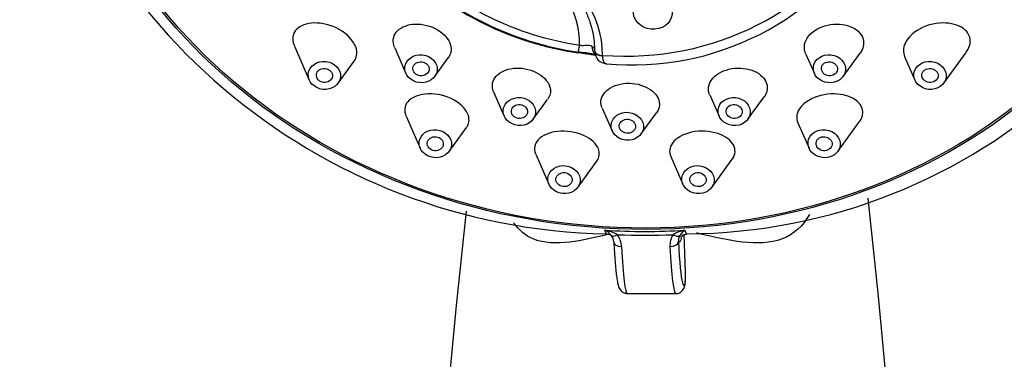
# Model space of a CAD drawing. Units: millimetres. Extents: x -564 to -3, y -793 to 621.
# Drawn here: x -564 to -503, y 412 to 433 of the extents above; entities that cross this region are included whole.
import ezdxf

# ---------------------------------------------------------------- set-up
doc = ezdxf.new("R2010")
doc.units = ezdxf.units.MM
doc.layers.add('865008', color=7, linetype='Continuous')
doc.layers.add('Default', color=7, linetype='Continuous')

# ---------------------------------------------------------------- blocks, each defined once
blk = doc.blocks.new('SE1')
at = {"layer": '865008', "color": 7, "linetype": 'Continuous'}
for p, q in [((-547.174, 431.513), (-546.254, 429.412)), ((-540.98, 431.407), (-540.288, 429.826)), ((-528.612, 431.197), (-528.612, 431.166)), ((-544.472, 429.219), (-543.478, 430.586)), ((-538.507, 429.633), (-537.67, 430.784)), ((-528.139, 430.934), (-528.14, 430.902)), ((-515.604, 431.061), (-515.063, 429.826)), ((-513.281, 429.633), (-512.239, 431.067)), ((-509.487, 430.866), (-508.851, 429.412)), ((-507.069, 429.219), (-505.683, 431.126)), ((-534.871, 428.688), (-534.211, 427.181)), ((-532.429, 426.988), (-531.534, 428.219)), ((-521.528, 428.502), (-520.949, 427.181)), ((-519.168, 426.988), (-518.161, 428.373)), ((-528.167, 427.684), (-527.547, 426.27)), ((-540.28, 427.185), (-539.407, 425.191)), ((-525.766, 426.077), (-524.81, 427.391)), ((-537.626, 424.998), (-536.545, 426.485)), ((-516.082, 426.766), (-515.393, 425.191)), ((-513.611, 424.998), (-512.27, 426.843)), ((-532.272, 424.834), (-531.457, 422.972)), ((-523.933, 424.687), (-523.182, 422.972)), ((-521.401, 422.779), (-520.135, 424.52)), ((-529.676, 422.779), (-528.5, 424.396)), ((-523.029, 417.531), (-523.113, 419.84)), ((-523.029, 417.549), (-523.111, 419.841)), ((-526.607, 416.213), (-523.613, 416.213))]:
    blk.add_line(p, q, dxfattribs=at)
for centre, radius, start, end in [((-523.179, 454.906), 35.005, 270.39413, 354.15581), ((-527.164, 457.459), 37.564, 190.13568, 268.91381), ((-526.305, 447.705), 17.355, 264.69603, 329.23533), ((-527.892, 431.148), 0.719, 178.49681, 268.80863), ((-537.272, 376.901), 54.727, 80.85194, 81.98731), ((-530.634, 420.15), 11.034, 79.86719, 84.80928), ((-530.634, 420.15), 11.034, 79.46442, 79.86719), ((-1116.565, 355.771), 608.451, 354.393391, 6.259351), ((68.336, 355.771), 608.451, 173.81663, 185.606609), ((-525.527, 461.289), 41.238, 266.56594, 273.43406), ((-528.286, 418.07), 2.075, 59.19501, 82.01712), ((-528.486, 419.1), 1.135, 37.70333, 64.50492), ((-528.206, 419.347), 0.762, 5.68327, 35.89808), ((-525.506, 464.222), 44.404, 267.78427, 272.21573), ((-528.358, 419.055), 1.387, 2.71662, 35.06383), ((-522.723, 419.186), 1.257, 148.01044, 182.97199), ((-522.772, 418.239), 1.907, 98.59226, 122.24469), ((-522.823, 419.483), 0.635, 150.65162, 185.46013), ((-522.527, 419.294), 0.985, 122.5244, 149.47466)]:
    blk.add_arc(centre, radius, start, end, dxfattribs=at)
for centre, major_axis in [((-526.665, 450.925), (-35.294, 3.823)), ((-526.674, 450.836), (-35.095, 3.802)), ((-525.042, 433.591), (1.193, -0.129)), ((-545.322, 429.697), (0.994, -0.108)), ((-539.356, 430.111), (0.994, -0.108)), ((-539.356, 430.111), (0.497, -0.054)), ((-514.131, 430.111), (0.994, -0.108)), ((-514.131, 430.111), (0.497, -0.054)), ((-507.919, 429.697), (0.994, -0.108)), ((-545.322, 429.697), (0.497, -0.054)), ((-507.919, 429.697), (0.497, -0.054)), ((-533.279, 427.466), (0.994, -0.108)), ((-520.017, 427.466), (0.994, -0.108)), ((-533.279, 427.466), (0.497, -0.054)), ((-520.017, 427.466), (0.497, -0.054)), ((-526.615, 426.555), (0.994, -0.108)), ((-526.615, 426.555), (0.497, -0.054)), ((-538.475, 425.476), (0.994, -0.108)), ((-514.461, 425.476), (0.994, -0.108)), ((-538.475, 425.476), (0.497, -0.054)), ((-514.461, 425.476), (0.497, -0.054)), ((-530.525, 423.257), (0.994, -0.108)), ((-522.25, 423.257), (0.994, -0.108)), ((-530.525, 423.257), (0.497, -0.054)), ((-522.25, 423.257), (0.497, -0.054))]:
    blk.add_ellipse(centre, major_axis=major_axis, ratio=0.86433, dxfattribs=at)
for centre, major_axis, ratio, start_param, end_param in [((-527.287, 445.175), (16.404, -1.777), 0.86433, 4.754019, 5.96733), ((-536.128, 431.126), (-7.953, 0.862), 0.86433, 3.238641, 5.388313), ((-536.046, 431.876), (6.462, -0.7), 0.86433, 0.070935, 2.272834), ((-527.191, 446.065), (-17.443, 1.89), 0.86433, 0.82008, 1.523689), ((-527.193, 446.044), (-17.366, 1.881), 0.86433, 0.82008, 1.523689), ((-527.206, 445.925), (-16.721, 1.811), 0.86433, 0.82008, 1.523689), ((-536.1, 431.376), (-7.456, 0.808), 0.86433, 3.238641, 3.422337), ((-529.503, 432.073), (-0.148, -0.989), 0.023683, 0.337717, 1.044299), ((-527.997, 431.815), (0.589, 0.808), 0.682279, 2.368878, 3.132238), ((-528.112, 431.184), (0.5, 0.002), 0.500559, 3.085272, 4.656068), ((-528.112, 431.168), (0.5, 0.002), 0.532984, 3.085616, 4.654169), ((-529.662, 430.952), (0.03, 0.198), 0.023683, 0.337717, 0.776972), ((-527.196, 420.104), (-0.398, -0.303), 0.392761, 0.045125, 1.215055), ((-523.763, 420.104), (0.412, -0.284), 0.45925, 4.956083, 6.126013), ((-526.948, 419.423), (0.499, 0.024), 0.602405, 3.063153, 4.633949), ((-526.607, 423.548), (0, 7.335), 0.062546, 2.218789, 3.141593), ((-523.954, 419.423), (0.499, 0.024), 0.602405, 4.633949, 6.204745), ((-523.613, 423.548), (0, 7.335), 0.062546, 2.218789, 3.141593), ((-523.114, 423.548), (0, 6.835), 0.062546, -4.064396, -3.364771), ((-523.056, 417.281), (0, -0.5), 0.062546, 0.146117, 2.094395), ((-523.528, 417.531), (-0.5, -0.018), 0.499021, 3.069355, 3.141593), ((-523.114, 423.548), (0, 6.835), 0.062546, 2.918415, 3.28771), ((-523.551, 416.786), (-0.46, 0.196), 0.987407, 3.147377, 3.548047)]:
    blk.add_ellipse(centre, major_axis=major_axis, ratio=ratio, start_param=start_param, end_param=end_param, dxfattribs=at)
for points, knots in [([(-540.256, 436.839), (-540.122, 436.909), (-539.783, 437.085), (-539.129, 437.353), (-538.333, 437.586), (-537.502, 437.741), (-536.654, 437.813), (-535.799, 437.801), (-534.948, 437.705), (-534.112, 437.527), (-533.302, 437.269), (-532.529, 436.935), (-531.803, 436.529), (-531.132, 436.056), (-530.526, 435.524), (-529.993, 434.938), (-529.537, 434.306), (-529.169, 433.64), (-528.895, 432.969), (-528.798, 432.563), (-528.747, 432.345)], [0, 0, 0, 0, 0.029566, 0.087278, 0.144981, 0.202645, 0.26028, 0.317894, 0.375494, 0.433082, 0.490662, 0.548238, 0.605817, 0.663408, 0.721026, 0.778688, 0.836417, 0.894237, 0.952174, 1, 1, 1, 1]), ([(-505.684, 431.127), (-505.622, 431.211), (-505.571, 431.296), (-505.359, 431.765), (-505.424, 432.136), (-505.887, 432.681), (-506.284, 432.865), (-507.244, 432.979), (-507.822, 432.904), (-508.855, 432.453), (-509.286, 432.072), (-509.593, 431.388), (-509.59, 431.105), (-509.486, 430.865)], [0.222132, 0.222132, 0.222132, 0.222132, 0.25, 0.25, 0.375, 0.375, 0.5, 0.5, 0.625, 0.625, 0.75, 0.75, 0.8418905, 0.8418905, 0.8418905, 0.8418905]), ([(-543.479, 430.586), (-543.333, 430.788), (-543.278, 431.044), (-543.433, 431.702), (-543.759, 432.128), (-544.698, 432.742), (-545.273, 432.915), (-546.263, 432.961), (-546.679, 432.845), (-547.219, 432.409), (-547.338, 432.095), (-547.231, 431.659), (-547.208, 431.593), (-547.179, 431.527)], [0.2812869, 0.2812869, 0.2812869, 0.2812869, 0.375, 0.375, 0.5, 0.5, 0.625, 0.625, 0.75, 0.75, 0.875, 0.875, 0.8965571, 0.8965571, 0.8965571, 0.8965571]), ([(-540.981, 431.41), (-541.004, 431.461), (-541.023, 431.512), (-541.13, 431.901), (-541.039, 432.228), (-540.556, 432.706), (-540.17, 432.857), (-539.255, 432.891), (-538.741, 432.764), (-537.92, 432.275), (-537.628, 431.92), (-537.455, 431.285), (-537.509, 431.008), (-537.669, 430.785)], [0.1061838, 0.1061838, 0.1061838, 0.1061838, 0.125, 0.125, 0.25, 0.25, 0.375, 0.375, 0.5, 0.5, 0.625, 0.625, 0.7292284, 0.7292284, 0.7292284, 0.7292284]), ([(-515.605, 431.064), (-515.631, 431.122), (-515.65, 431.183), (-515.733, 431.576), (-515.611, 431.946), (-515.014, 432.553), (-514.541, 432.776), (-513.57, 432.92), (-513.082, 432.848), (-512.351, 432.491), (-512.104, 432.208), (-511.981, 431.624), (-512.05, 431.332), (-512.238, 431.07)], [0.1014405, 0.1014405, 0.1014405, 0.1014405, 0.125, 0.125, 0.25, 0.25, 0.375, 0.375, 0.5, 0.5, 0.625, 0.625, 0.7267171, 0.7267171, 0.7267171, 0.7267171]), ([(-529.557, 431.573), (-529.483, 431.554), (-529.406, 431.55), (-529.262, 431.557), (-529.196, 431.566), (-529.071, 431.578), (-529.012, 431.581), (-528.901, 431.568), (-528.849, 431.552), (-528.803, 431.517)], [0, 0, 0, 0, 0.25, 0.25, 0.5, 0.5, 0.75, 0.75, 1, 1, 1, 1]), ([(-528.803, 431.517), (-528.736, 431.465), (-528.684, 431.41), (-528.64, 431.333), (-528.63, 431.311), (-528.623, 431.29)], [0, 0, 0, 0, 0.5, 0.5, 0.686753, 0.686753, 0.686753, 0.686753]), ([(-528.14, 430.902), (-528.142, 430.825), (-528.137, 430.753), (-528.126, 430.692), (-528.115, 430.634), (-528.098, 430.584), (-528.076, 430.544), (-528.047, 430.488), (-528.008, 430.451), (-527.965, 430.433), (-527.948, 430.426), (-527.93, 430.422), (-527.911, 430.421)], [0, 0, 0, 0, 0.1709783, 0.1709783, 0.1709783, 0.3326401, 0.3326401, 0.3326401, 0.5579923, 0.5579923, 0.5579923, 0.6468664, 0.6468664, 0.6468664, 0.6468664]), ([(-534.871, 428.69), (-534.899, 428.752), (-534.919, 428.815), (-535.001, 429.194), (-534.891, 429.508), (-534.371, 429.978), (-533.95, 430.136), (-533.005, 430.17), (-532.483, 430.04), (-531.702, 429.569), (-531.449, 429.239), (-531.33, 428.672), (-531.383, 428.43), (-531.53, 428.225)], [0.1002128, 0.1002128, 0.1002128, 0.1002128, 0.125, 0.125, 0.25, 0.25, 0.375, 0.375, 0.5, 0.5, 0.625, 0.625, 0.721124, 0.721124, 0.721124, 0.721124]), ([(-521.53, 428.507), (-521.558, 428.57), (-521.578, 428.636), (-521.649, 429.02), (-521.527, 429.357), (-520.937, 429.905), (-520.469, 430.098), (-519.493, 430.189), (-518.996, 430.089), (-518.268, 429.691), (-518.036, 429.4), (-517.936, 428.852), (-517.999, 428.6), (-518.161, 428.375)], [0.0985291, 0.0985291, 0.0985291, 0.0985291, 0.125, 0.125, 0.25, 0.25, 0.375, 0.375, 0.5, 0.5, 0.625, 0.625, 0.7206146, 0.7206146, 0.7206146, 0.7206146]), ([(-528.169, 427.69), (-528.198, 427.756), (-528.218, 427.823), (-528.287, 428.2), (-528.167, 428.52), (-527.607, 429.015), (-527.157, 429.187), (-526.186, 429.239), (-525.674, 429.118), (-524.933, 428.68), (-524.7, 428.372), (-524.604, 427.833), (-524.662, 427.599), (-524.808, 427.395)], [0.0975447, 0.0975447, 0.0975447, 0.0975447, 0.125, 0.125, 0.25, 0.25, 0.375, 0.375, 0.5, 0.5, 0.625, 0.625, 0.7181007, 0.7181007, 0.7181007, 0.7181007]), ([(-536.54, 426.492), (-536.393, 426.696), (-536.349, 426.945), (-536.531, 427.549), (-536.847, 427.912), (-537.789, 428.434), (-538.394, 428.574), (-539.422, 428.544), (-539.837, 428.389), (-540.336, 427.932), (-540.427, 427.623), (-540.313, 427.266), (-540.301, 427.233), (-540.286, 427.2)], [0.275958, 0.275958, 0.275958, 0.275958, 0.375, 0.375, 0.5, 0.5, 0.625, 0.625, 0.75, 0.75, 0.875, 0.875, 0.8874707, 0.8874707, 0.8874707, 0.8874707]), ([(-512.268, 426.848), (-512.241, 426.883), (-512.218, 426.919), (-511.816, 427.618), (-512.315, 428.29), (-513.733, 428.599), (-514.334, 428.578), (-515.394, 428.233), (-515.83, 427.907), (-516.177, 427.294), (-516.189, 427.014), (-516.084, 426.77)], [0.236345, 0.236345, 0.236345, 0.236345, 0.25, 0.25, 0.5, 0.5, 0.625, 0.625, 0.75, 0.75, 0.8507254, 0.8507254, 0.8507254, 0.8507254]), ([(-528.495, 424.404), (-528.331, 424.632), (-528.298, 424.9), (-528.525, 425.469), (-528.845, 425.78), (-529.778, 426.2), (-530.397, 426.296), (-531.46, 426.174), (-531.881, 425.973), (-532.349, 425.463), (-532.406, 425.153), (-532.279, 424.849), (-532.277, 424.845), (-532.275, 424.841)], [0.2663678, 0.2663678, 0.2663678, 0.2663678, 0.375, 0.375, 0.5, 0.5, 0.625, 0.625, 0.75, 0.75, 0.875, 0.875, 0.8767699, 0.8767699, 0.8767699, 0.8767699]), ([(-520.129, 424.528), (-519.928, 424.807), (-519.911, 425.121), (-520.217, 425.687), (-520.556, 425.949), (-521.49, 426.261), (-522.103, 426.302), (-523.182, 426.07), (-523.611, 425.809), (-524.019, 425.25), (-524.048, 424.96), (-523.932, 424.694)], [0.2522066, 0.2522066, 0.2522066, 0.2522066, 0.375, 0.375, 0.5, 0.5, 0.625, 0.625, 0.75, 0.75, 0.8636005, 0.8636005, 0.8636005, 0.8636005]), ([(-515.369, 421.11), (-515.75, 420.394), (-516.326, 419.867), (-517.779, 419.318), (-518.624, 419.294), (-520.37, 419.495), (-521.245, 419.711), (-522.207, 419.919), (-522.272, 419.933), (-522.338, 419.947)], [0, 0, 0, 0, 0.125, 0.125, 0.25, 0.25, 0.375, 0.375, 0.3841492, 0.3841492, 0.3841492, 0.3841492]), ([(-527.84, 419.857), (-528.64, 419.676), (-529.408, 419.488), (-530.979, 419.295), (-531.77, 419.317), (-532.916, 419.795), (-533.314, 420.136), (-533.617, 420.588)], [0.6358366, 0.6358366, 0.6358366, 0.6358366, 0.75, 0.75, 0.875, 0.875, 0.9672818, 0.9672818, 0.9672818, 0.9672818]), ([(-527.876, 419.893), (-527.878, 419.893), (-527.88, 419.894), (-527.921, 419.905), (-527.96, 419.982), (-527.998, 420.124)], [0.735317, 0.735317, 0.735317, 0.735317, 0.75, 0.75, 1, 1, 1, 1]), ([(-527.876, 419.884), (-527.849, 419.885), (-527.763, 419.89), (-527.631, 419.815), (-527.58, 419.764), (-527.562, 419.743)], [0, 0, 0, 0, 0.0968028, 0.3627061, 0.6054814, 0.6054814, 0.6054814, 0.6054814]), ([(-523.278, 419.66), (-523.283, 419.643), (-523.287, 419.626), (-523.318, 419.513), (-523.345, 419.447), (-523.4, 419.385), (-523.428, 419.387), (-523.455, 419.423)], [0.4592514, 0.4592514, 0.4592514, 0.4592514, 0.5, 0.5, 0.75, 0.75, 1, 1, 1, 1]), ([(-523.294, 419.681), (-523.294, 419.681), (-523.292, 419.686), (-523.271, 419.725), (-523.191, 419.809), (-523.055, 419.889), (-522.967, 419.885), (-522.937, 419.884)], [0.7193608, 0.7193608, 0.7193608, 0.7193608, 0.7629324, 0.8387343, 0.9059679, 0.9730886, 1, 1, 1, 1]), ([(-523.057, 420.124), (-523.04, 420.053), (-523.022, 419.998), (-522.986, 419.922), (-522.968, 419.9), (-522.946, 419.894), (-522.943, 419.893), (-522.939, 419.893)], [0, 0, 0, 0, 0.125, 0.125, 0.25, 0.25, 0.2739527, 0.2739527, 0.2739527, 0.2739527]), ([(-527.447, 419.399), (-527.441, 419.274), (-527.426, 418.965), (-527.395, 418.45), (-527.354, 417.926), (-527.309, 417.472), (-527.259, 417.097), (-527.204, 416.813), (-527.151, 416.628), (-527.077, 416.478), (-526.978, 416.353), (-526.817, 416.239), (-526.687, 416.224), (-526.612, 416.216)], [0, 0, 0, 0, 0.065568, 0.190867, 0.316552, 0.442975, 0.570883, 0.702386, 0.815339, 0.875329, 0.918113, 0.960076, 1, 1, 1, 1]), ([(-523.091, 416.59), (-523.077, 416.628), (-523.059, 416.682), (-523.045, 416.768), (-523.035, 416.87), (-523.026, 417.043), (-523.023, 417.257), (-523.025, 417.434), (-523.028, 417.52), (-523.029, 417.549)], [0, 0, 0, 0, 0.108751, 0.180084, 0.341266, 0.54614, 0.729575, 0.921643, 1, 1, 1, 1]), ([(-523.625, 416.217), (-523.617, 416.215), (-523.543, 416.2), (-523.385, 416.254), (-523.239, 416.356), (-523.151, 416.468), (-523.112, 416.543), (-523.095, 416.581), (-523.091, 416.59)], [0, 0, 0, 0, 0.020761, 0.255959, 0.462472, 0.675795, 0.931209, 1, 1, 1, 1])]:
    blk.add_open_spline(points, degree=3, knots=knots, dxfattribs=at)

msp = doc.modelspace()

# ---------------------------------------------------------------- block references
at = {"layer": 'Default'}
msp.add_blockref('SE1', (0, 0), dxfattribs=at)

doc.saveas('drawing.dxf')
